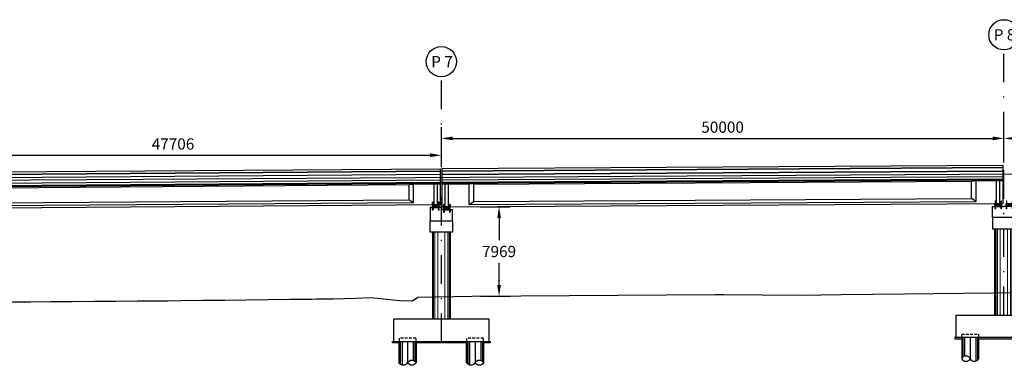
# Model space of a CAD drawing. Units: metres. Extents: x 268494 to 276854, y 8664079 to 8668409.
# Drawn here: x 274300 to 274387, y 8665016 to 8665047 of the extents above; entities that cross this region are included whole.
import ezdxf
from ezdxf.enums import TextEntityAlignment as Align

# ---------------------------------------------------------------- set-up
doc = ezdxf.new("R2010")
doc.units = ezdxf.units.M
doc.header["$PDMODE"] = 66
for name, pattern in [('CENTERX2', [20.32, 12.7, -2.54, 2.54, -2.54]), ('DASHDOT', [25.4, 12.7, -6.35, 0, -6.35]), ('DASHDOT2', [0.5, 0.25, -0.125, 0, -0.125]), ('DASHED2', [0.375, 0.25, -0.125])]:
    doc.linetypes.add(name, pattern=pattern)
for name, color, linetype in [('01', 1, 'Continuous'), ('05_PERF', 7, 'Continuous'), ('1', 7, 'Continuous'), ('21e', 3, 'DASHDOT'), ('24', 4, 'Continuous'), ('28', 8, 'Continuous'), ('_LOSA', 3, 'Continuous'), ('A-ACOTACION', 3, 'Continuous'), ('ASSI', 2, 'CENTERX2'), ('C-CASCO-02', 2, 'Continuous'), ('G-ACHURADO', 1, 'Continuous'), ('G-TEXTOS-TITULOS', 4, 'Continuous'), ('GREEN', 3, 'Continuous'), ('PLAN - SEÑAL INFORMATIVA', 92, 'Continuous'), ('RED', 1, 'Continuous'), ('X-TIT', 4, 'Continuous')]:
    doc.layers.add(name, color=color, linetype=linetype)
doc.layers.add('X3C-NAYLAMP-Losa_Planta$0$HOB_JERSEY', color=151, linetype='Continuous', lineweight=25)
doc.styles.add('01COTAS', font='romans.shx')
doc.styles.add('250-TITULO', font='txt', dxfattribs={"height": 1})
doc.dimstyles.new('DIM-500-CORTE', dxfattribs={"dimscale": 0.5, "dimtxt": 2, "dimasz": 2, "dimexe": 2, "dimexo": 2, "dimgap": 1, "dimtad": 1, "dimtih": 1, "dimtoh": 1, "dimdec": 0, "dimlfac": 1000, "dimzin": 1, "dimdsep": 46, "dimtxsty": '01COTAS', "dimcen": 25, "dimclrd": 9, "dimclre": 9, "dimclrt": 7, "dimadec": 0, "dimazin": 0, "dimtfac": 1, "dimtdec": 0, "dimtmove": 2, "dimatfit": 3, "dimfxl": 1, "dimtolj": 1, "dimtzin": 0, "dimarcsym": 0})

# ---------------------------------------------------------------- blocks, each defined once
blk = doc.blocks.new('*D836')
at = {"layer": '1', "color": 9, "lineweight": -2, "transparency": 16777216}
for p, q in [((274289.503, 8665033.453), (274289.503, 8665035.763)), ((274337.209, 8665033.804), (274337.209, 8665035.763)), ((274290.503, 8665034.763), (274336.209, 8665034.763))]:
    blk.add_line(p, q, dxfattribs=at)
at = {"layer": '1', "color": 9, "transparency": 16777216}
for points in [[(274290.503, 8665034.93), (274290.503, 8665034.597), (274289.503, 8665034.763)], [(274336.209, 8665034.93), (274336.209, 8665034.597), (274337.209, 8665034.763)]]:
    blk.add_solid(points, dxfattribs=at)
at = {"layer": 'Defpoints', "color": 0, "transparency": 16777216}
for p in [(274337.209, 8665034.763), (274289.503, 8665032.453), (274337.209, 8665032.804)]:
    blk.add_point(p, dxfattribs=at)
at = {"layer": '1', "color": 7, "transparency": 16777216, "insert": (274313.356, 8665035.763), "char_height": 1, "attachment_point": 5, "style": '01COTAS'}
blk.add_mtext('\\A1;47706', dxfattribs=at)
blk = doc.blocks.new('*D837')
at = {"layer": '1', "color": 9, "lineweight": -2, "transparency": 16777216}
for p, q in [((274337.209, 8665033.804), (274337.209, 8665037.263)), ((274387.209, 8665034.109), (274387.209, 8665037.263)), ((274338.209, 8665036.263), (274386.209, 8665036.263))]:
    blk.add_line(p, q, dxfattribs=at)
at = {"layer": '1', "color": 9, "transparency": 16777216}
for points in [[(274338.209, 8665036.43), (274338.209, 8665036.097), (274337.209, 8665036.263)], [(274386.209, 8665036.43), (274386.209, 8665036.097), (274387.209, 8665036.263)]]:
    blk.add_solid(points, dxfattribs=at)
at = {"layer": 'Defpoints', "color": 0, "transparency": 16777216}
for p in [(274387.209, 8665036.263), (274337.209, 8665032.804), (274387.209, 8665033.109)]:
    blk.add_point(p, dxfattribs=at)
at = {"layer": '1', "color": 7, "transparency": 16777216, "insert": (274362.209, 8665037.263), "char_height": 1, "attachment_point": 5, "style": '01COTAS'}
blk.add_mtext('\\A1;50000', dxfattribs=at)
blk = doc.blocks.new('*D838')
at = {"layer": '1', "color": 9, "lineweight": -2, "transparency": 16777216}
for p, q in [((274387.209, 8665034.109), (274387.209, 8665037.263)), ((274437.209, 8665034.414), (274437.209, 8665037.263)), ((274388.209, 8665036.263), (274436.209, 8665036.263))]:
    blk.add_line(p, q, dxfattribs=at)
at = {"layer": '1', "color": 9, "transparency": 16777216}
for points in [[(274388.209, 8665036.43), (274388.209, 8665036.097), (274387.209, 8665036.263)], [(274436.209, 8665036.43), (274436.209, 8665036.097), (274437.209, 8665036.263)]]:
    blk.add_solid(points, dxfattribs=at)
at = {"layer": 'Defpoints', "color": 0, "transparency": 16777216}
for p in [(274437.209, 8665036.263), (274437.209, 8665033.414), (274387.209, 8665033.109)]:
    blk.add_point(p, dxfattribs=at)
at = {"layer": '1', "color": 7, "transparency": 16777216, "insert": (274412.209, 8665037.263), "char_height": 1, "attachment_point": 5, "style": '01COTAS'}
blk.add_mtext('\\A1;50000', dxfattribs=at)
blk = doc.blocks.new('PILAR_PROY')
at = {"layer": 'A-ACOTACION', "color": 1}
for p, q in [((0, 0), (0, -1.875)), ((0.024, 0), (0.024, -1.833)), ((0.1, 0), (0.1, -1.745)), ((0.254, 0), (0.254, -1.661)), ((0.75, 0), (0.75, -1.875)), ((1.246, 0), (1.246, -2.089)), ((1.4, 0), (1.4, -2.005)), ((1.476, 0), (1.476, -1.917)), ((1.5, 0), (1.5, -1.875))]:
    blk.add_line(p, q, dxfattribs=at)
at = {"layer": 'A-ACOTACION', "color": 1, "linetype": 'DASHED2'}
blk.add_lwpolyline([(0, 0), (0, 0.3), (1.5, 0.3), (1.5, 0)], dxfattribs=at)
at = {"layer": 'A-ACOTACION', "color": 1}
blk.add_lwpolyline([(1.5, -1.875), (1.5, 0), (0, 0), (0, -1.875)], dxfattribs=at)
for centre, start, end in [((0.375, -2.062), 26.50494, 153.49506), ((0.375, -1.688), 206.50494, 333.49506), ((1.125, -1.688), 206.50494, 333.49506)]:
    blk.add_arc(centre, 0.419, start, end, dxfattribs=at)
blk = doc.blocks.new('PILAR_PROY_B')
at = {"layer": 'G-ACHURADO'}
h = blk.add_hatch(dxfattribs=at)
h.set_pattern_fill('AR-CONC', color=256, scale=0.00087)
h.paths.add_polyline_path([(-3.75, 0), (-4.35, 0), (-4.35, -0.1), (-3.75, -0.1)])
h.paths.add_polyline_path([(2.25, 0), (-2.25, 0), (-2.25, -0.1), (2.25, -0.1)])
h.paths.add_polyline_path([(4.35, 0), (3.75, 0), (3.75, -0.1), (4.35, -0.1)])
at = {"layer": '01'}
for points in [[(3.75, -0.1), (4.35, -0.1), (4.35, 0), (-4.35, 0), (-4.35, -0.1), (-3.75, -0.1)], [(-2.25, -0.1), (2.25, -0.1)]]:
    blk.add_lwpolyline(points, dxfattribs=at)
at = {"layer": 'C-CASCO-02'}
for p in [(-3.75, 0), (2.25, 0)]:
    blk.add_blockref('PILAR_PROY', p, dxfattribs=at)
blk = doc.blocks.new('AISLADOR METALICO')
at = {"layer": 'ASSI', "color": 1, "linetype": 'DASHDOT2', "ltscale": 20}
for p, q in [((-0.26, 0.468), (-0.26, 0.248)), ((-0.26, -0.21), (-0.26, 0.01)), ((0.26, 0.468), (0.26, 0.248)), ((0.26, -0.21), (0.26, 0.01))]:
    blk.add_line(p, q, dxfattribs=at)
at = {"layer": 'ASSI', "color": 8}
blk.add_line((0, 0.245), (0, -0.021), dxfattribs=at)
at = {"layer": 'GREEN', "color": 8}
for p, q in [((-0.269, 0), (-0.269, 0)), ((-0.251, 0.246), (-0.25, 0.246)), ((-0.251, 0.226), (-0.251, 0.238)), ((-0.25, 0.226), (-0.251, 0.226)), ((-0.251, 0), (-0.251, 0)), ((-0.25, 0.226), (-0.25, 0.246)), ((-0.25, 0.226), (-0.24, 0.226)), ((-0.24, 0.246), (-0.24, 0.226)), ((-0.24, 0.246), (-0.239, 0.246)), ((-0.239, 0.226), (-0.24, 0.226)), ((-0.239, 0.238), (-0.239, 0.226)), ((0.239, 0.246), (0.24, 0.246)), ((0.239, 0.226), (0.239, 0.238)), ((0.24, 0.226), (0.239, 0.226)), ((0.24, 0.226), (0.24, 0.246)), ((0.24, 0.226), (0.25, 0.226)), ((0.25, 0.246), (0.25, 0.226)), ((0.25, 0.246), (0.251, 0.246)), ((0.251, 0.226), (0.25, 0.226)), ((0.251, 0.238), (0.251, 0.226)), ((0.251, 0), (0.251, 0)), ((0.269, 0), (0.269, 0))]:
    blk.add_line(p, q, dxfattribs=at)
at = {"layer": 'RED', "color": 8}
for p, q in [((-0.295, 0.473), (-0.295, 0.458)), ((-0.295, 0.473), (-0.26, 0.473)), ((-0.26, 0.458), (-0.295, 0.458)), ((-0.295, 0.02), (-0.295, 0.238)), ((-0.29, 0.238), (-0.295, 0.238)), ((-0.021, 0.02), (-0.295, 0.02)), ((-0.29, 0.223), (-0.29, 0.238)), ((-0.29, 0.238), (-0.25, 0.238)), ((-0.29, 0.223), (-0.021, 0.223)), ((-0.29, 0.223), (-0.021, 0.223)), ((-0.29, 0.215), (-0.29, 0.218)), ((-0.021, 0.218), (-0.29, 0.218)), ((-0.021, 0.218), (-0.29, 0.218)), ((-0.021, 0.215), (-0.29, 0.215)), ((-0.021, 0.215), (-0.29, 0.215)), ((-0.29, 0.207), (-0.29, 0.21)), ((-0.021, 0.21), (-0.29, 0.21)), ((-0.021, 0.21), (-0.29, 0.21)), ((-0.021, 0.207), (-0.29, 0.207)), ((-0.021, 0.207), (-0.29, 0.207)), ((-0.29, 0.199), (-0.29, 0.202)), ((-0.021, 0.202), (-0.29, 0.202)), ((-0.021, 0.202), (-0.29, 0.202)), ((-0.021, 0.199), (-0.29, 0.199)), ((-0.021, 0.199), (-0.29, 0.199)), ((-0.29, 0.191), (-0.29, 0.194)), ((-0.021, 0.194), (-0.29, 0.194)), ((-0.021, 0.194), (-0.29, 0.194)), ((-0.021, 0.191), (-0.29, 0.191)), ((-0.021, 0.191), (-0.29, 0.191)), ((-0.29, 0.179), (-0.29, 0.181)), ((-0.021, 0.181), (-0.29, 0.181)), ((-0.021, 0.181), (-0.29, 0.181)), ((-0.021, 0.179), (-0.29, 0.179)), ((-0.021, 0.179), (-0.29, 0.179)), ((-0.29, 0.17), (-0.29, 0.172)), ((-0.021, 0.172), (-0.29, 0.172)), ((-0.021, 0.172), (-0.29, 0.172)), ((-0.021, 0.17), (-0.29, 0.17)), ((-0.021, 0.17), (-0.29, 0.17)), ((-0.29, 0.162), (-0.29, 0.164)), ((-0.021, 0.164), (-0.29, 0.164)), ((-0.021, 0.164), (-0.29, 0.164)), ((-0.021, 0.162), (-0.29, 0.162)), ((-0.021, 0.162), (-0.29, 0.162)), ((-0.29, 0.154), (-0.29, 0.156)), ((-0.021, 0.156), (-0.29, 0.156)), ((-0.021, 0.156), (-0.29, 0.156)), ((-0.021, 0.154), (-0.29, 0.154)), ((-0.021, 0.154), (-0.29, 0.154)), ((-0.29, 0.146), (-0.29, 0.148)), ((-0.021, 0.148), (-0.29, 0.148)), ((-0.021, 0.148), (-0.29, 0.148)), ((-0.021, 0.146), (-0.29, 0.146)), ((-0.021, 0.146), (-0.29, 0.146)), ((-0.29, 0.138), (-0.29, 0.14)), ((-0.021, 0.14), (-0.29, 0.14)), ((-0.021, 0.14), (-0.29, 0.14)), ((-0.021, 0.138), (-0.29, 0.138)), ((-0.021, 0.138), (-0.29, 0.138)), ((-0.29, 0.13), (-0.29, 0.132)), ((-0.021, 0.132), (-0.29, 0.132)), ((-0.021, 0.132), (-0.29, 0.132)), ((-0.021, 0.13), (-0.29, 0.13)), ((-0.021, 0.13), (-0.29, 0.13)), ((-0.29, 0.122), (-0.29, 0.124)), ((-0.021, 0.124), (-0.29, 0.124)), ((-0.021, 0.124), (-0.29, 0.124)), ((-0.021, 0.122), (-0.29, 0.122)), ((-0.021, 0.122), (-0.29, 0.122)), ((-0.29, 0.114), (-0.29, 0.116)), ((-0.021, 0.116), (-0.29, 0.116)), ((-0.021, 0.116), (-0.29, 0.116)), ((-0.021, 0.114), (-0.29, 0.114)), ((-0.021, 0.114), (-0.29, 0.114)), ((-0.29, 0.106), (-0.29, 0.108)), ((-0.021, 0.108), (-0.29, 0.108)), ((-0.021, 0.108), (-0.29, 0.108)), ((-0.021, 0.106), (-0.29, 0.106)), ((-0.021, 0.106), (-0.29, 0.106)), ((-0.29, 0.098), (-0.29, 0.1)), ((-0.021, 0.1), (-0.29, 0.1)), ((-0.021, 0.1), (-0.29, 0.1)), ((-0.021, 0.098), (-0.29, 0.098)), ((-0.021, 0.098), (-0.29, 0.098)), ((-0.29, 0.09), (-0.29, 0.092)), ((-0.021, 0.092), (-0.29, 0.092)), ((-0.021, 0.092), (-0.29, 0.092)), ((-0.021, 0.09), (-0.29, 0.09)), ((-0.021, 0.09), (-0.29, 0.09)), ((-0.29, 0.082), (-0.29, 0.084)), ((-0.021, 0.084), (-0.29, 0.084)), ((-0.021, 0.084), (-0.29, 0.084)), ((-0.021, 0.082), (-0.29, 0.082)), ((-0.021, 0.082), (-0.29, 0.082)), ((-0.29, 0.074), (-0.29, 0.076)), ((-0.021, 0.076), (-0.29, 0.076)), ((-0.021, 0.076), (-0.29, 0.076)), ((-0.021, 0.074), (-0.29, 0.074)), ((-0.021, 0.074), (-0.29, 0.074)), ((-0.29, 0.066), (-0.29, 0.068)), ((-0.021, 0.068), (-0.29, 0.068)), ((-0.021, 0.068), (-0.29, 0.068)), ((-0.021, 0.066), (-0.29, 0.066)), ((-0.021, 0.066), (-0.29, 0.066)), ((-0.29, 0.058), (-0.29, 0.06)), ((-0.021, 0.06), (-0.29, 0.06)), ((-0.021, 0.06), (-0.29, 0.06)), ((-0.021, 0.058), (-0.29, 0.058)), ((-0.021, 0.058), (-0.29, 0.058)), ((-0.29, 0.05), (-0.29, 0.052)), ((-0.021, 0.052), (-0.29, 0.052)), ((-0.021, 0.052), (-0.29, 0.052)), ((-0.021, 0.05), (-0.29, 0.05)), ((-0.021, 0.05), (-0.29, 0.05)), ((-0.29, 0.042), (-0.29, 0.044)), ((-0.021, 0.044), (-0.29, 0.044)), ((-0.021, 0.044), (-0.29, 0.044)), ((-0.021, 0.042), (-0.29, 0.042)), ((-0.021, 0.042), (-0.29, 0.042)), ((-0.29, 0.034), (-0.29, 0.036)), ((-0.021, 0.036), (-0.29, 0.036)), ((-0.021, 0.036), (-0.29, 0.036)), ((-0.021, 0.034), (-0.29, 0.034)), ((-0.021, 0.034), (-0.29, 0.034)), ((-0.29, 0.026), (-0.29, 0.028)), ((-0.021, 0.028), (-0.29, 0.028)), ((-0.021, 0.028), (-0.29, 0.028)), ((-0.021, 0.026), (-0.29, 0.026)), ((-0.021, 0.026), (-0.29, 0.026)), ((-0.286, 0.458), (-0.28, 0.453)), ((-0.26, 0.458), (-0.286, 0.458)), ((-0.28, 0.453), (-0.28, 0.258)), ((-0.24, 0.453), (-0.28, 0.453)), ((-0.27, 0), (-0.27, 0)), ((-0.26, 0.473), (-0.225, 0.473)), ((-0.225, 0.458), (-0.26, 0.458)), ((-0.234, 0.458), (-0.26, 0.458)), ((-0.256, 0.246), (-0.256, 0.258)), ((-0.256, 0.246), (-0.252, 0.246)), ((-0.254, 0.246), (-0.254, 0.252)), ((-0.251, 0.246), (-0.254, 0.246)), ((-0.251, 0.253), (-0.253, 0.253)), ((-0.252, 0.238), (-0.252, 0.246)), ((-0.251, 0.253), (-0.251, 0.248)), ((-0.251, 0.253), (-0.248, 0.253)), ((-0.24, 0.248), (-0.251, 0.248)), ((-0.251, 0.246), (-0.251, 0.227)), ((-0.25, 0.226), (-0.251, 0.227)), ((-0.25, 0.225), (-0.25, 0.238)), ((-0.24, 0.226), (-0.25, 0.226)), ((-0.25, 0.225), (-0.24, 0.225)), ((-0.25, 0), (-0.25, 0)), ((-0.248, 0.253), (-0.248, 0.248)), ((-0.248, 0.253), (-0.243, 0.253)), ((-0.243, 0.253), (-0.243, 0.248)), ((-0.243, 0.253), (-0.24, 0.253)), ((-0.24, 0.453), (-0.234, 0.458)), ((-0.24, 0.258), (-0.24, 0.453)), ((-0.24, 0.253), (-0.24, 0.248)), ((-0.237, 0.253), (-0.24, 0.253)), ((-0.24, 0.238), (-0.24, 0.225)), ((-0.24, 0.238), (-0.021, 0.238)), ((-0.239, 0.227), (-0.24, 0.226)), ((-0.236, 0.246), (-0.239, 0.246)), ((-0.239, 0.227), (-0.239, 0.246)), ((-0.238, 0.246), (-0.238, 0.238)), ((-0.238, 0.246), (-0.234, 0.246)), ((-0.238, 0.238), (0.238, 0.238)), ((-0.236, 0.252), (-0.236, 0.246)), ((-0.234, 0.258), (-0.234, 0.246)), ((-0.225, 0.458), (-0.225, 0.473)), ((-0.028, 0.003), (-0.028, 0.005)), ((0.028, 0.005), (-0.028, 0.005)), ((-0.028, 0.005), (-0.028, 0)), ((-0.028, 0.005), (-0.021, 0.005)), ((0.028, 0.003), (-0.028, 0.003)), ((-0.028, 0.003), (-0.028, 0.002)), ((-0.028, 0.002), (-0.026, 0.003)), ((-0.026, 0.003), (-0.028, 0.003)), ((-0.028, 0.002), (0.028, 0.002)), ((0.026, 0.003), (-0.026, 0.003)), ((-0.021, 0.223), (-0.021, 0.238)), ((-0.021, 0.223), (-0.021, 0.238)), ((-0.021, 0.02), (-0.021, 0.238)), ((-0.021, 0.238), (-0.021, 0.238)), ((0.021, 0.223), (-0.021, 0.223)), ((-0.021, 0.215), (-0.021, 0.218)), ((-0.021, 0.218), (0.021, 0.218)), ((-0.021, 0.215), (-0.021, 0.218)), ((-0.021, 0.215), (0.021, 0.215)), ((-0.021, 0.207), (-0.021, 0.21)), ((-0.021, 0.21), (0.021, 0.21)), ((-0.021, 0.207), (-0.021, 0.21)), ((-0.021, 0.207), (0.021, 0.207)), ((-0.021, 0.199), (-0.021, 0.202)), ((-0.021, 0.202), (0.021, 0.202)), ((-0.021, 0.199), (-0.021, 0.202)), ((-0.021, 0.199), (0.021, 0.199)), ((-0.021, 0.191), (-0.021, 0.194)), ((-0.021, 0.194), (0.021, 0.194)), ((-0.021, 0.191), (-0.021, 0.194)), ((-0.021, 0.191), (0.021, 0.191)), ((-0.021, 0.187), (-0.021, 0.189)), ((-0.021, 0.187), (-0.021, 0.189)), ((-0.021, 0.179), (-0.021, 0.181)), ((-0.021, 0.181), (0.021, 0.181)), ((-0.021, 0.179), (-0.021, 0.181)), ((-0.021, 0.179), (0.021, 0.179)), ((-0.021, 0.17), (-0.021, 0.172)), ((-0.021, 0.172), (0.021, 0.172)), ((-0.021, 0.17), (-0.021, 0.172)), ((-0.021, 0.17), (0.021, 0.17)), ((-0.021, 0.162), (-0.021, 0.164)), ((-0.021, 0.164), (0.021, 0.164)), ((-0.021, 0.162), (-0.021, 0.164)), ((-0.021, 0.162), (0.021, 0.162)), ((-0.021, 0.154), (-0.021, 0.156)), ((-0.021, 0.156), (0.021, 0.156)), ((-0.021, 0.154), (-0.021, 0.156)), ((-0.021, 0.154), (0.021, 0.154)), ((-0.021, 0.146), (-0.021, 0.148)), ((-0.021, 0.148), (0.021, 0.148)), ((-0.021, 0.146), (-0.021, 0.148)), ((-0.021, 0.146), (0.021, 0.146)), ((-0.021, 0.138), (-0.021, 0.14)), ((-0.021, 0.14), (0.021, 0.14)), ((-0.021, 0.138), (-0.021, 0.14)), ((-0.021, 0.138), (0.021, 0.138)), ((-0.021, 0.13), (-0.021, 0.132)), ((-0.021, 0.132), (0.021, 0.132)), ((-0.021, 0.13), (-0.021, 0.132)), ((-0.021, 0.13), (0.021, 0.13)), ((-0.021, 0.122), (-0.021, 0.124)), ((-0.021, 0.124), (0.021, 0.124)), ((-0.021, 0.122), (-0.021, 0.124)), ((-0.021, 0.122), (0.021, 0.122)), ((-0.021, 0.114), (-0.021, 0.116)), ((-0.021, 0.116), (0.021, 0.116)), ((-0.021, 0.114), (-0.021, 0.116)), ((-0.021, 0.114), (0.021, 0.114)), ((-0.021, 0.106), (-0.021, 0.108)), ((-0.021, 0.108), (0.021, 0.108)), ((-0.021, 0.106), (-0.021, 0.108)), ((-0.021, 0.106), (0.021, 0.106)), ((-0.021, 0.098), (-0.021, 0.1)), ((-0.021, 0.1), (0.021, 0.1)), ((-0.021, 0.098), (-0.021, 0.1)), ((-0.021, 0.098), (0.021, 0.098)), ((-0.021, 0.09), (-0.021, 0.092)), ((-0.021, 0.09), (-0.021, 0.092)), ((-0.021, 0.092), (0.021, 0.092)), ((-0.021, 0.09), (0.021, 0.09)), ((-0.021, 0.082), (-0.021, 0.084)), ((-0.021, 0.082), (-0.021, 0.084)), ((-0.021, 0.084), (0.021, 0.084)), ((-0.021, 0.082), (0.021, 0.082)), ((-0.021, 0.074), (-0.021, 0.076)), ((-0.021, 0.074), (-0.021, 0.076)), ((-0.021, 0.076), (0.021, 0.076)), ((-0.021, 0.074), (0.021, 0.074)), ((-0.021, 0.066), (-0.021, 0.068)), ((-0.021, 0.066), (-0.021, 0.068)), ((-0.021, 0.068), (0.021, 0.068)), ((-0.021, 0.066), (0.021, 0.066)), ((-0.021, 0.058), (-0.021, 0.06)), ((-0.021, 0.058), (-0.021, 0.06)), ((-0.021, 0.06), (0.021, 0.06)), ((-0.021, 0.058), (0.021, 0.058)), ((-0.021, 0.05), (-0.021, 0.052)), ((-0.021, 0.05), (-0.021, 0.052)), ((-0.021, 0.052), (0.021, 0.052)), ((-0.021, 0.05), (0.021, 0.05)), ((-0.021, 0.042), (-0.021, 0.044)), ((-0.021, 0.042), (-0.021, 0.044)), ((-0.021, 0.044), (0.021, 0.044)), ((-0.021, 0.042), (0.021, 0.042)), ((-0.021, 0.034), (-0.021, 0.036)), ((-0.021, 0.034), (-0.021, 0.036)), ((-0.021, 0.036), (0.021, 0.036)), ((-0.021, 0.034), (0.021, 0.034)), ((-0.021, 0.026), (-0.021, 0.028)), ((-0.021, 0.026), (-0.021, 0.028)), ((-0.021, 0.028), (0.021, 0.028)), ((-0.021, 0.026), (0.021, 0.026)), ((-0.021, 0.02), (-0.021, 0.005)), ((0.021, 0.238), (0.021, 0.223)), ((0.021, 0.238), (0.24, 0.238)), ((0.021, 0.238), (0.021, 0.02)), ((0.021, 0.238), (0.021, 0.238)), ((0.021, 0.238), (0.021, 0.223)), ((0.021, 0.223), (0.29, 0.223)), ((0.021, 0.223), (0.29, 0.223)), ((0.021, 0.218), (0.021, 0.215)), ((0.29, 0.218), (0.021, 0.218)), ((0.29, 0.218), (0.021, 0.218)), ((0.021, 0.218), (0.021, 0.215)), ((0.29, 0.215), (0.021, 0.215)), ((0.29, 0.215), (0.021, 0.215)), ((0.021, 0.21), (0.021, 0.207)), ((0.29, 0.21), (0.021, 0.21)), ((0.29, 0.21), (0.021, 0.21)), ((0.021, 0.21), (0.021, 0.207)), ((0.29, 0.207), (0.021, 0.207)), ((0.29, 0.207), (0.021, 0.207)), ((0.021, 0.202), (0.021, 0.199)), ((0.29, 0.202), (0.021, 0.202)), ((0.29, 0.202), (0.021, 0.202)), ((0.021, 0.202), (0.021, 0.199)), ((0.29, 0.199), (0.021, 0.199)), ((0.29, 0.199), (0.021, 0.199)), ((0.021, 0.194), (0.021, 0.191)), ((0.29, 0.194), (0.021, 0.194)), ((0.29, 0.194), (0.021, 0.194)), ((0.021, 0.194), (0.021, 0.191)), ((0.29, 0.191), (0.021, 0.191)), ((0.29, 0.191), (0.021, 0.191)), ((0.021, 0.189), (0.021, 0.187)), ((0.021, 0.189), (0.021, 0.187)), ((0.021, 0.181), (0.021, 0.179)), ((0.29, 0.181), (0.021, 0.181)), ((0.29, 0.181), (0.021, 0.181)), ((0.021, 0.181), (0.021, 0.179)), ((0.29, 0.179), (0.021, 0.179)), ((0.29, 0.179), (0.021, 0.179)), ((0.021, 0.172), (0.021, 0.17)), ((0.29, 0.172), (0.021, 0.172)), ((0.29, 0.172), (0.021, 0.172)), ((0.021, 0.172), (0.021, 0.17)), ((0.29, 0.17), (0.021, 0.17)), ((0.29, 0.17), (0.021, 0.17)), ((0.021, 0.164), (0.021, 0.162)), ((0.29, 0.164), (0.021, 0.164)), ((0.29, 0.164), (0.021, 0.164)), ((0.021, 0.164), (0.021, 0.162)), ((0.29, 0.162), (0.021, 0.162)), ((0.29, 0.162), (0.021, 0.162)), ((0.021, 0.156), (0.021, 0.154)), ((0.29, 0.156), (0.021, 0.156)), ((0.29, 0.156), (0.021, 0.156)), ((0.021, 0.156), (0.021, 0.154)), ((0.29, 0.154), (0.021, 0.154)), ((0.29, 0.154), (0.021, 0.154)), ((0.021, 0.148), (0.021, 0.146)), ((0.29, 0.148), (0.021, 0.148)), ((0.29, 0.148), (0.021, 0.148)), ((0.021, 0.148), (0.021, 0.146)), ((0.29, 0.146), (0.021, 0.146)), ((0.29, 0.146), (0.021, 0.146)), ((0.021, 0.14), (0.021, 0.138)), ((0.29, 0.14), (0.021, 0.14)), ((0.29, 0.14), (0.021, 0.14)), ((0.021, 0.14), (0.021, 0.138)), ((0.29, 0.138), (0.021, 0.138)), ((0.29, 0.138), (0.021, 0.138)), ((0.021, 0.132), (0.021, 0.13)), ((0.29, 0.132), (0.021, 0.132)), ((0.29, 0.132), (0.021, 0.132)), ((0.021, 0.132), (0.021, 0.13)), ((0.29, 0.13), (0.021, 0.13)), ((0.29, 0.13), (0.021, 0.13)), ((0.021, 0.124), (0.021, 0.122)), ((0.29, 0.124), (0.021, 0.124)), ((0.29, 0.124), (0.021, 0.124)), ((0.021, 0.124), (0.021, 0.122)), ((0.29, 0.122), (0.021, 0.122)), ((0.29, 0.122), (0.021, 0.122)), ((0.021, 0.116), (0.021, 0.114)), ((0.29, 0.116), (0.021, 0.116)), ((0.29, 0.116), (0.021, 0.116)), ((0.021, 0.116), (0.021, 0.114)), ((0.29, 0.114), (0.021, 0.114)), ((0.29, 0.114), (0.021, 0.114)), ((0.021, 0.108), (0.021, 0.106)), ((0.29, 0.108), (0.021, 0.108)), ((0.29, 0.108), (0.021, 0.108)), ((0.021, 0.108), (0.021, 0.106)), ((0.29, 0.106), (0.021, 0.106)), ((0.29, 0.106), (0.021, 0.106)), ((0.021, 0.1), (0.021, 0.098)), ((0.29, 0.1), (0.021, 0.1)), ((0.29, 0.1), (0.021, 0.1)), ((0.021, 0.1), (0.021, 0.098)), ((0.29, 0.098), (0.021, 0.098)), ((0.29, 0.098), (0.021, 0.098)), ((0.29, 0.092), (0.021, 0.092)), ((0.021, 0.092), (0.021, 0.09)), ((0.021, 0.092), (0.021, 0.09)), ((0.29, 0.092), (0.021, 0.092)), ((0.29, 0.09), (0.021, 0.09)), ((0.29, 0.09), (0.021, 0.09)), ((0.29, 0.084), (0.021, 0.084)), ((0.021, 0.084), (0.021, 0.082)), ((0.021, 0.084), (0.021, 0.082)), ((0.29, 0.084), (0.021, 0.084)), ((0.29, 0.082), (0.021, 0.082)), ((0.29, 0.082), (0.021, 0.082)), ((0.29, 0.076), (0.021, 0.076)), ((0.021, 0.076), (0.021, 0.074)), ((0.021, 0.076), (0.021, 0.074)), ((0.29, 0.076), (0.021, 0.076)), ((0.29, 0.074), (0.021, 0.074)), ((0.29, 0.074), (0.021, 0.074)), ((0.29, 0.068), (0.021, 0.068)), ((0.021, 0.068), (0.021, 0.066)), ((0.021, 0.068), (0.021, 0.066)), ((0.29, 0.068), (0.021, 0.068)), ((0.29, 0.066), (0.021, 0.066)), ((0.29, 0.066), (0.021, 0.066)), ((0.29, 0.06), (0.021, 0.06)), ((0.021, 0.06), (0.021, 0.058)), ((0.021, 0.06), (0.021, 0.058)), ((0.29, 0.06), (0.021, 0.06)), ((0.29, 0.058), (0.021, 0.058)), ((0.29, 0.058), (0.021, 0.058)), ((0.29, 0.052), (0.021, 0.052)), ((0.021, 0.052), (0.021, 0.05)), ((0.021, 0.052), (0.021, 0.05)), ((0.29, 0.052), (0.021, 0.052)), ((0.29, 0.05), (0.021, 0.05)), ((0.29, 0.05), (0.021, 0.05)), ((0.29, 0.044), (0.021, 0.044)), ((0.021, 0.044), (0.021, 0.042)), ((0.021, 0.044), (0.021, 0.042)), ((0.29, 0.044), (0.021, 0.044)), ((0.29, 0.042), (0.021, 0.042)), ((0.29, 0.042), (0.021, 0.042)), ((0.29, 0.036), (0.021, 0.036)), ((0.021, 0.036), (0.021, 0.034)), ((0.021, 0.036), (0.021, 0.034)), ((0.29, 0.036), (0.021, 0.036)), ((0.29, 0.034), (0.021, 0.034)), ((0.29, 0.034), (0.021, 0.034)), ((0.29, 0.028), (0.021, 0.028)), ((0.021, 0.028), (0.021, 0.026)), ((0.021, 0.028), (0.021, 0.026)), ((0.29, 0.028), (0.021, 0.028)), ((0.29, 0.026), (0.021, 0.026)), ((0.29, 0.026), (0.021, 0.026)), ((0.021, 0.005), (0.021, 0.02)), ((0.295, 0.02), (0.021, 0.02)), ((0.021, 0.005), (0.028, 0.005)), ((0.026, 0.003), (0.028, 0.002)), ((0.028, 0.003), (0.026, 0.003)), ((0.028, 0.005), (0.028, 0.003)), ((0.028, 0), (0.028, 0.005)), ((0.028, 0.002), (0.028, 0.003)), ((0.225, 0.473), (0.225, 0.458)), ((0.225, 0.473), (0.26, 0.473)), ((0.26, 0.458), (0.225, 0.458)), ((0.234, 0.458), (0.24, 0.453)), ((0.26, 0.458), (0.234, 0.458)), ((0.234, 0.246), (0.234, 0.258)), ((0.234, 0.246), (0.238, 0.246)), ((0.236, 0.246), (0.236, 0.252)), ((0.239, 0.246), (0.236, 0.246)), ((0.24, 0.253), (0.237, 0.253)), ((0.238, 0.238), (0.238, 0.246)), ((0.239, 0.246), (0.239, 0.227)), ((0.24, 0.226), (0.239, 0.227)), ((0.24, 0.453), (0.24, 0.258)), ((0.28, 0.453), (0.24, 0.453)), ((0.24, 0.253), (0.24, 0.248)), ((0.24, 0.253), (0.243, 0.253)), ((0.251, 0.248), (0.24, 0.248)), ((0.24, 0.225), (0.24, 0.238)), ((0.25, 0.226), (0.24, 0.226)), ((0.24, 0.225), (0.25, 0.225)), ((0.24, 0), (0.24, -0.195)), ((0.243, 0.253), (0.243, 0.248)), ((0.243, 0.253), (0.248, 0.253)), ((0.248, 0.253), (0.248, 0.248)), ((0.248, 0.253), (0.251, 0.253)), ((0.25, 0.238), (0.25, 0.225)), ((0.251, 0.227), (0.25, 0.226)), ((0.25, 0), (0.25, 0)), ((0.251, 0.253), (0.251, 0.248)), ((0.253, 0.253), (0.251, 0.253)), ((0.254, 0.246), (0.251, 0.246)), ((0.251, 0.227), (0.251, 0.246)), ((0.252, 0.246), (0.252, 0.238)), ((0.252, 0.246), (0.256, 0.246)), ((0.254, 0.252), (0.254, 0.246)), ((0.256, 0.258), (0.256, 0.246)), ((0.26, 0.473), (0.295, 0.473)), ((0.295, 0.458), (0.26, 0.458)), ((0.286, 0.458), (0.26, 0.458)), ((0.27, 0), (0.27, 0)), ((0.28, 0.453), (0.286, 0.458)), ((0.28, 0.258), (0.28, 0.453)), ((0.28, -0.195), (0.28, 0)), ((0.29, 0.238), (0.29, 0.223)), ((0.29, 0.218), (0.29, 0.215)), ((0.29, 0.21), (0.29, 0.207)), ((0.29, 0.202), (0.29, 0.199)), ((0.29, 0.194), (0.29, 0.191)), ((0.29, 0.181), (0.29, 0.179)), ((0.29, 0.172), (0.29, 0.17)), ((0.29, 0.164), (0.29, 0.162)), ((0.29, 0.156), (0.29, 0.154)), ((0.29, 0.148), (0.29, 0.146)), ((0.29, 0.14), (0.29, 0.138)), ((0.29, 0.132), (0.29, 0.13)), ((0.29, 0.124), (0.29, 0.122)), ((0.29, 0.116), (0.29, 0.114)), ((0.29, 0.108), (0.29, 0.106)), ((0.29, 0.1), (0.29, 0.098)), ((0.29, 0.092), (0.29, 0.09)), ((0.29, 0.084), (0.29, 0.082)), ((0.29, 0.076), (0.29, 0.074)), ((0.29, 0.068), (0.29, 0.066)), ((0.29, 0.06), (0.29, 0.058)), ((0.29, 0.052), (0.29, 0.05)), ((0.29, 0.044), (0.29, 0.042)), ((0.29, 0.036), (0.29, 0.034)), ((0.29, 0.028), (0.29, 0.026)), ((0.295, 0.458), (0.295, 0.473)), ((0.295, 0.238), (0.295, 0.02)), ((-0.295, -0.2), (-0.295, -0.215)), ((-0.295, -0.2), (-0.26, -0.2)), ((-0.26, -0.215), (-0.295, -0.215)), ((-0.28, -0.195), (-0.286, -0.2)), ((-0.286, -0.2), (-0.26, -0.2)), ((-0.28, 0), (-0.28, -0.195)), ((-0.28, 0), (-0.26, 0)), ((-0.28, -0.195), (-0.24, -0.195)), ((-0.26, 0), (-0.24, 0)), ((-0.26, -0.2), (-0.225, -0.2)), ((-0.26, -0.2), (-0.234, -0.2)), ((-0.225, -0.215), (-0.26, -0.215)), ((-0.24, -0.195), (-0.24, 0)), ((-0.234, -0.2), (-0.24, -0.195)), ((-0.225, -0.215), (-0.225, -0.2)), ((0.225, -0.2), (0.225, -0.215)), ((0.225, -0.2), (0.26, -0.2)), ((0.26, -0.215), (0.225, -0.215)), ((0.24, -0.195), (0.234, -0.2)), ((0.234, -0.2), (0.26, -0.2)), ((0.24, 0), (0.26, 0)), ((0.24, -0.195), (0.28, -0.195)), ((0.26, 0), (0.28, 0)), ((0.26, -0.2), (0.295, -0.2)), ((0.26, -0.2), (0.286, -0.2)), ((0.295, -0.215), (0.26, -0.215)), ((0.286, -0.2), (0.28, -0.195)), ((0.295, -0.215), (0.295, -0.2))]:
    blk.add_line(p, q, dxfattribs=at)
for points in [[(-0.252, 0.238), (-0.325, 0.238), (-0.325, 0.258), (-0.256, 0.258), (-0.234, 0.258), (0.234, 0.258), (0.256, 0.258), (0.325, 0.258), (0.325, 0.238), (0.252, 0.238)], [(0.25, 0.238), (0.29, 0.238), (0.295, 0.238)]]:
    blk.add_lwpolyline(points, dxfattribs=at)
blk.add_lwpolyline([(0.325, 0.02), (0.325, 0), (0.028, 0), (-0.028, 0), (-0.325, 0), (-0.325, 0.02), (-0.021, 0.02), (0.021, 0.02)], close=True, dxfattribs=at)
for centre, start, end in [((-0.253, 0.252), 90, 180), ((-0.237, 0.252), 0, 90), ((0.237, 0.252), 90, 180), ((0.253, 0.252), 0, 90)]:
    blk.add_arc(centre, 0.001, start, end, dxfattribs=at)
blk = doc.blocks.new('*U782')
at = {"color": 4}
blk.add_line((0, -2.5), (0, -2.506), dxfattribs=at)
at = {"layer": '24'}
blk.add_lwpolyline([(-1, -3.506), (-1, -4.506), (1, -4.506), (1, -3.506)], dxfattribs=at)
blk.add_lwpolyline([(4.25, -12.181), (4.25, -14.181), (-4.25, -14.181), (-4.25, -12.181)], close=True, dxfattribs=at)
at = {"layer": '28', "lineweight": 0}
for p, q in [((-0.752, -12.181), (-0.752, -4.506)), ((-0.693, -12.181), (-0.693, -4.506)), ((-0.579, -12.181), (-0.579, -4.506)), ((-0.318, -12.181), (-0.318, -4.506)), ((0.318, -12.181), (0.318, -4.506)), ((0.579, -12.181), (0.579, -4.506)), ((0.693, -12.181), (0.693, -4.506)), ((0.752, -12.181), (0.752, -4.506))]:
    blk.add_line(p, q, dxfattribs=at)
at = {"layer": '_LOSA'}
for p, q in [((-0.8, -12.181), (-0.8, -4.506)), ((0.8, -4.506), (0.8, -12.181))]:
    blk.add_line(p, q, dxfattribs=at)
at = {"layer": 'X-TIT'}
for p, q in [((0, -2.5), (1, -2.5)), ((1, -2.5), (1, -3.506)), ((1, -3.506), (0, -3.506))]:
    blk.add_line(p, q, dxfattribs=at)
for points in [[(-1, -3.506), (-1, -2.506), (0, -2.506)], [(0, -3.506), (-1, -3.506)]]:
    blk.add_lwpolyline(points, dxfattribs=at)
at = {"color": 5}
for p in [(-0.5, -2.506), (0.5, -2.5)]:
    blk.add_blockref('AISLADOR METALICO', p, dxfattribs=at)
blk.add_blockref('PILAR_PROY_B', (0, -14.181))
blk = doc.blocks.new('*U781')
at = {"color": 4}
blk.add_line((0, -2.278), (0, -2.472), dxfattribs=at)
at = {"layer": '24'}
blk.add_lwpolyline([(-1, -3.472), (-1, -4.472), (1, -4.472), (1, -3.472)], dxfattribs=at)
blk.add_lwpolyline([(4.25, -12.205), (4.25, -14.205), (-4.25, -14.205), (-4.25, -12.205)], close=True, dxfattribs=at)
at = {"layer": '28', "lineweight": 0}
for p, q in [((-0.752, -12.205), (-0.752, -4.472)), ((-0.693, -12.205), (-0.693, -4.472)), ((-0.579, -12.205), (-0.579, -4.472)), ((-0.318, -12.205), (-0.318, -4.472)), ((0.318, -12.205), (0.318, -4.472)), ((0.579, -12.205), (0.579, -4.472)), ((0.693, -12.205), (0.693, -4.472)), ((0.752, -12.205), (0.752, -4.472))]:
    blk.add_line(p, q, dxfattribs=at)
at = {"layer": '_LOSA'}
for p, q in [((-0.8, -12.205), (-0.8, -4.472)), ((0.8, -4.472), (0.8, -12.205))]:
    blk.add_line(p, q, dxfattribs=at)
at = {"layer": 'X-TIT'}
for p, q in [((0, -2.278), (1, -2.278)), ((1, -2.278), (1, -3.472)), ((1, -3.472), (0, -3.472))]:
    blk.add_line(p, q, dxfattribs=at)
for points in [[(-1, -3.472), (-1, -2.472), (0, -2.472)], [(0, -3.472), (-1, -3.472)]]:
    blk.add_lwpolyline(points, dxfattribs=at)
at = {"color": 5}
for p in [(-0.5, -2.472), (0.5, -2.278)]:
    blk.add_blockref('AISLADOR METALICO', p, dxfattribs=at)
blk.add_blockref('PILAR_PROY_B', (0, -14.205))
blk = doc.blocks.new('*D897')
at = {"color": 9, "lineweight": -2, "transparency": 16777216}
for p, q in [((274340.684, 8665030.185), (274343.339, 8665030.185)), ((274342.339, 8665029.185), (274342.339, 8665027.2)), ((274342.339, 8665023.216), (274342.339, 8665025.2)), ((274340.684, 8665022.216), (274343.339, 8665022.216))]:
    blk.add_line(p, q, dxfattribs=at)
at = {"color": 9, "transparency": 16777216}
for points in [[(274342.172, 8665029.185), (274342.505, 8665029.185), (274342.339, 8665030.185)], [(274342.172, 8665023.216), (274342.505, 8665023.216), (274342.339, 8665022.216)]]:
    blk.add_solid(points, dxfattribs=at)
at = {"layer": 'Defpoints', "color": 0, "transparency": 16777216}
for p in [(274339.684, 8665030.185), (274339.684, 8665022.216), (274342.339, 8665022.216)]:
    blk.add_point(p, dxfattribs=at)
at = {"color": 7, "transparency": 16777216, "insert": (274342.339, 8665026.2), "char_height": 1, "attachment_point": 5, "style": '01COTAS'}
blk.add_mtext('\\A1;7969', dxfattribs=at)

msp = doc.modelspace()

# ---------------------------------------------------------------- linework, layer by layer
at = {"layer": '05_PERF', "color": 5, "linetype": 'Continuous', "lineweight": -3, "ltscale": 2}
msp.add_lwpolyline([(274295.6846, 8665032.5213), (274300.6846, 8665032.5684), (274305.6846, 8665032.6089), (274310.6846, 8665032.6427), (274562.2955, 8665034.1775), (274587.2955, 8665034.3311), (274612.2955, 8665034.4867), (274637.2955, 8665034.6444), (274662.2955, 8665034.8042), (274687.2955, 8665034.966), (274712.2955, 8665035.13), (274737.2955, 8665035.296), (274762.2955, 8665035.4641), (274850.6846, 8665036.0622), (275028.4842, 8665037.2651), (275040.9842, 8665037.3459), (275053.4842, 8665037.4189), (275065.9842, 8665037.4843), (275078.4842, 8665037.5421), (275090.9842, 8665037.5922), (275103.4842, 8665037.6346), (275115.9842, 8665037.6693), (275128.4842, 8665037.6964)], dxfattribs=at)
at = {"layer": '05_PERF', "color": 56, "linetype": 'Continuous', "lineweight": -3, "ltscale": 2}
msp.add_lwpolyline([(274298.5963, 8665021.7107), (274300.5318, 8665021.7298), (274300.7026, 8665021.7315), (274302.4673, 8665021.7428), (274304.4028, 8665021.7553), (274306.3382, 8665021.7681), (274308.2326, 8665021.7807), (274308.2737, 8665021.7811), (274310.2092, 8665021.7998), (274312.1447, 8665021.8186), (274312.8875, 8665021.8259), (274314.0802, 8665021.839), (274316.0157, 8665021.8604), (274317.9511, 8665021.8818), (274319.8866, 8665021.9033), (274321.8221, 8665021.9248), (274323.7576, 8665021.9464), (274324.7893, 8665021.9579), (274325.6931, 8665021.973), (274326.114, 8665021.98), (274327.3143, 8665021.9835), (274327.6286, 8665021.9946), (274329.564, 8665022.0628), (274330.9198, 8665022.1106), (274331.4995, 8665022.0494), (274333.4796, 8665021.8401), (274334.6447, 8665021.8223), (274335.129, 8665022.1517), (274339.9552, 8665022.2193), (274361.5561, 8665022.3632), (274362.291, 8665022.3656), (274369.1937, 8665022.3256), (274372.7587, 8665022.3723), (274378.3705, 8665022.4447), (274394.1153, 8665022.6111)], dxfattribs=at)
at = {"layer": '21e', "linetype": 'Continuous', "lineweight": -3, "ltscale": 2}
for p, q in [((274289.5782, 8665031.9189, -239.2515), (274337.1342, 8665032.2689, -239.2366)), ((274337.2842, 8665032.2699, -239.2366), (274387.1342, 8665032.574, -239.2515)), ((274384.7342, 8665032.5094, -239.2508), (274387.1342, 8665032.524, -239.2515)), ((274384.7342, 8665030.6593), (274384.7342, 8665032.5094)), ((274334.7342, 8665032.2012, -239.2374), (274337.1342, 8665032.2189, -239.2366)), ((274334.7342, 8665030.5512), (274334.7342, 8665032.2012)), ((274337.2842, 8665032.2199, -239.2366), (274339.6842, 8665032.2346, -239.2373)), ((274339.6842, 8665030.3845), (274339.6842, 8665032.2346)), ((274291.9782, 8665030.2365, -239.2508), (274334.7342, 8665030.5512, -239.2374)), ((274339.6842, 8665030.3845, -239.2373), (274384.7342, 8665030.6593, -239.2508))]:
    msp.add_line(p, q, dxfattribs=at)
at = {"layer": '28', "color": 4}
for p, q in [((274289.5782, 8665032.2189), (274337.1342, 8665032.5689)), ((274289.5782, 8665032.0189), (274337.1342, 8665032.3689)), ((274337.1342, 8665030.3688), (274337.1342, 8665032.5689)), ((274337.2842, 8665032.5699), (274387.1342, 8665032.874)), ((274337.2842, 8665032.3699), (274387.1342, 8665032.674)), ((274337.2842, 8665030.1699), (274337.2842, 8665032.5699)), ((274387.1342, 8665030.474), (274387.1342, 8665032.874)), ((274289.5782, 8665030.0188), (274337.1342, 8665030.3688)), ((274337.2842, 8665030.1699), (274387.1342, 8665030.474))]:
    msp.add_line(p, q, dxfattribs=at)
at = {"layer": '28'}
for p, q in [((274336.5592, 8665030.3646), (274336.5592, 8665032.3647)), ((274336.8592, 8665030.3668), (274336.8592, 8665032.3669)), ((274337.5592, 8665030.1715), (274337.5592, 8665032.3716)), ((274337.8592, 8665030.1734), (274337.8592, 8665032.3734)), ((274340.0842, 8665032.187), (274384.3342, 8665032.4569)), ((274384.3342, 8665032.4569), (274384.7342, 8665032.5094)), ((274384.3342, 8665030.9069), (274384.3342, 8665032.4569)), ((274386.5592, 8665030.4705), (274386.5592, 8665032.6705)), ((274386.8592, 8665030.4723), (274386.8592, 8665032.6723)), ((274292.3782, 8665031.8395), (274334.3342, 8665032.1483)), ((274334.3342, 8665032.1483), (274334.7342, 8665032.2012)), ((274334.3342, 8665030.7983), (274334.3342, 8665032.1483)), ((274340.0842, 8665032.187), (274339.6842, 8665032.2346)), ((274340.0842, 8665030.637), (274340.0842, 8665032.187)), ((274292.3782, 8665030.4895), (274334.3342, 8665030.7983)), ((274334.3342, 8665030.7983), (274334.7342, 8665030.5512)), ((274339.6842, 8665030.3845), (274340.0842, 8665030.637)), ((274340.0842, 8665030.637), (274384.3342, 8665030.9069)), ((274384.7342, 8665030.6593), (274384.3342, 8665030.9069))]:
    msp.add_line(p, q, dxfattribs=at)
at = {"layer": 'PLAN - SEÑAL INFORMATIVA', "color": 6, "linetype": 'DASHDOT', "ltscale": 0.2}
for p, q in [((274387.2092, 8665020.5381, -478.5031), (274387.2092, 8665044.1358, -478.5031)), ((274337.2092, 8665018.1523, -717.7397), (274337.2092, 8665041.75, -717.7397))]:
    msp.add_line(p, q, dxfattribs=at)
at = {"layer": 'PLAN - SEÑAL INFORMATIVA', "color": 5}
for centre in [(274387.2092, 8665045.4802, -478.5031), (274337.2092, 8665043.0945, -717.7397)]:
    msp.add_circle(centre, 1.3444, dxfattribs=at)
at = {"layer": 'X3C-NAYLAMP-Losa_Planta$0$HOB_JERSEY', "linetype": 'Continuous', "lineweight": -3, "ltscale": 2}
for p, q in [((274289.5782, 8665033.2189), (274337.1342, 8665033.5689)), ((274289.5782, 8665033.0339), (274337.1342, 8665033.3839)), ((274289.5782, 8665033.0039), (274337.1342, 8665033.3539)), ((274337.1342, 8665032.5689), (274337.1342, 8665033.5689)), ((274337.2842, 8665033.5699), (274387.1342, 8665033.874)), ((274337.2842, 8665033.3849), (274387.1342, 8665033.689)), ((274337.2842, 8665033.3549), (274387.1342, 8665033.659)), ((274337.2842, 8665032.5699), (274337.2842, 8665033.5699)), ((274337.2842, 8665033.0849), (274387.1342, 8665033.389)), ((274337.2842, 8665033.0549), (274387.1342, 8665033.359)), ((274387.1342, 8665032.874), (274387.1342, 8665033.874)), ((274289.5782, 8665032.7339), (274337.1342, 8665033.0839))]:
    msp.add_line(p, q, dxfattribs=at)

# ---------------------------------------------------------------- block references
at = {"layer": '1', "color": 2, "xscale": -1}
msp.add_blockref('*U781', (274337.2092, 8665032.386, -717.7397), dxfattribs=at)
at = {"layer": '1', "color": 2}
msp.add_blockref('*U782', (274387.2092, 8665032.7195, -478.5031), dxfattribs=at)

# ---------------------------------------------------------------- texts
at = {"layer": 'G-TEXTOS-TITULOS', "style": '250-TITULO'}
for s, p in [('P 8', (274387.2719, 8665044.9782, -478.5031)), ('P 7', (274337.2719, 8665042.5924, -717.7397))]:
    msp.add_text(s, height=1, dxfattribs=at).set_placement(p, align=Align.CENTER)

# ---------------------------------------------------------------- dimensions: what is measured, and where the dimension line sits
dim = msp.add_linear_dim(base=(274342.3387, 8665022.2155), p1=(274339.6842, 8665030.1845), p2=(274339.6842, 8665022.2155), angle=90, dimstyle='DIM-500-CORTE')
dim.commit()
dim.dimension.update_dxf_attribs({"geometry": '*D897', "text_midpoint": (274342.3387, 8665026.2)})
at = {"layer": '1', "color": 4}
for base, p1, p2, picture, middle in [((274387.2092, 8665036.2634), (274337.2092, 8665032.8045), (274387.2092, 8665033.1095), '*D837', (274362.2092, 8665037.2634)), ((274437.2092, 8665036.2634), (274387.2092, 8665033.1095), (274437.2092, 8665033.4145), '*D838', (274412.2092, 8665037.2634)), ((274337.2092, 8665034.7634), (274289.5032, 8665032.4534), (274337.2092, 8665032.8045), '*D836', (274313.3562, 8665035.7634))]:
    dim = msp.add_linear_dim(base=base, p1=p1, p2=p2, dimstyle='DIM-500-CORTE', dxfattribs=at)
    dim.commit()
    dim.dimension.update_dxf_attribs({"geometry": picture, "text_midpoint": middle})

doc.saveas('drawing.dxf')
